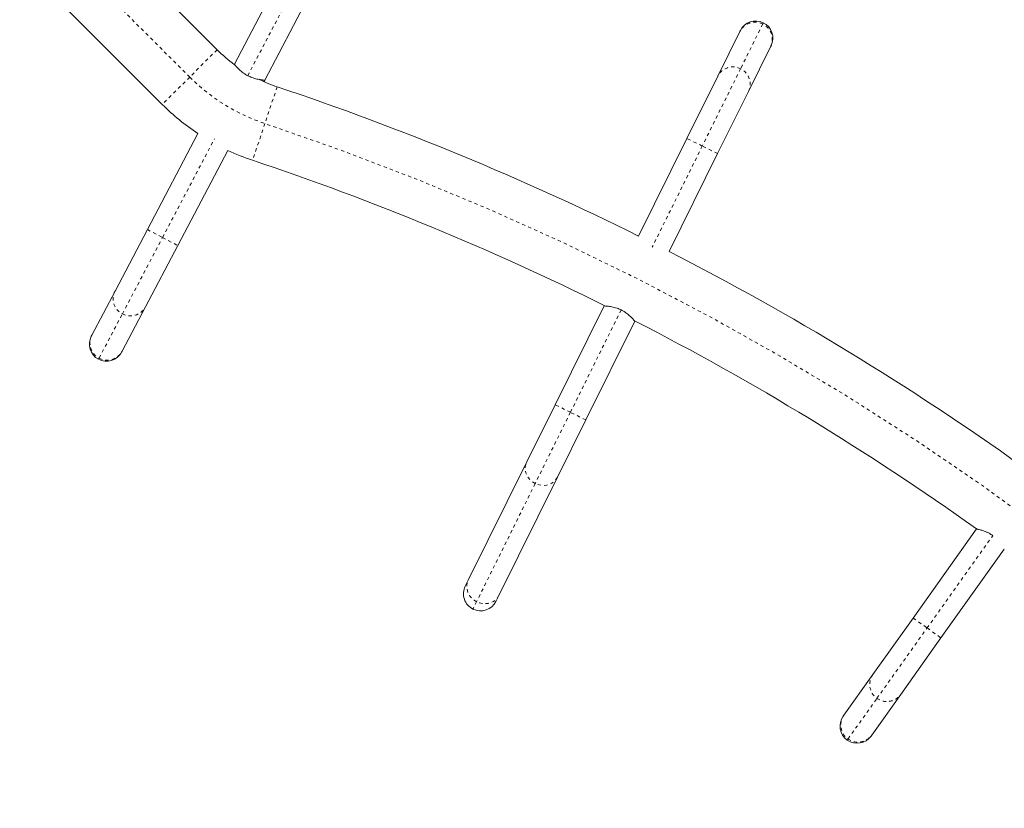
# Model space of a CAD drawing. Extents: x -86 to 722, y -9 to 842.
# Drawn here: x 501 to 532, y 138 to 162 of the extents above; entities that cross this region are included whole.
import ezdxf

# ---------------------------------------------------------------- set-up
doc = ezdxf.new("R2010")
doc.units = 0
doc.header["$LTSCALE"] = 0.125
doc.header["$MEASUREMENT"] = 0
doc.linetypes.add('PHANTOM', pattern=[0.5, 0.25, -0.05, 0.05, -0.05, 0.05, -0.05])
doc.layers.add('CONTOUR', color=7, linetype='CONTINUOUS')

msp = doc.modelspace()

# ---------------------------------------------------------------- linework, layer by layer
at = {"layer": 'CONTOUR', "linetype": 'Continuous', "lineweight": 15}
for p, q in [((503.12213, 165.65234), (507.49304, 161.28143)), ((505.81366, 159.60205), (501.44275, 163.97296)), ((508.02298, 160.8373), (509.59599, 163.82857)), ((510.52532, 163.33986), (508.95232, 160.34859)), ((522.83981, 160.46839), (523.51843, 161.83934)), ((523.51843, 161.83934), (523.53301, 161.86878)), ((524.45945, 161.37353), (523.78083, 160.00258)), ((524.47403, 161.40297), (524.45945, 161.37353)), ((508.02298, 160.8373), (508.01829, 160.82838)), ((508.92698, 160.30042), (508.95232, 160.34859)), ((521.89503, 158.55978), (522.83981, 160.46839)), ((523.78083, 160.00258), (522.83605, 158.09397)), ((505.35615, 155.76599), (506.90413, 158.70967)), ((520.41402, 155.56789), (521.89503, 158.55978)), ((507.8198, 158.19497), (506.28549, 155.27728)), ((522.83605, 158.09397), (521.35147, 155.09486)), ((504.36494, 153.88107), (505.35615, 155.76599)), ((506.28549, 155.27728), (505.29427, 153.39237)), ((503.65296, 152.52715), (504.36494, 153.88107)), ((505.29427, 153.39237), (504.58229, 152.03844)), ((517.85382, 150.39583), (519.35313, 153.42471)), ((519.3604, 153.43939), (519.35313, 153.42471)), ((520.29415, 152.9589), (518.79484, 149.93002)), ((520.29415, 152.9589), (520.29775, 152.96616)), ((503.63767, 152.49807), (503.65296, 152.52715)), ((504.58229, 152.03844), (504.567, 152.00936)), ((516.98435, 148.63936), (517.85382, 150.39583)), ((518.79484, 149.93002), (517.92537, 148.17355)), ((515.18975, 145.01396), (516.98435, 148.63936)), ((517.92537, 148.17355), (516.13077, 144.54815)), ((528.82706, 143.85393), (530.77251, 146.58687)), ((531.62311, 145.9712), (529.68247, 143.24501)), ((515.09987, 144.83238), (515.18975, 145.01396)), ((516.13077, 144.54815), (516.04089, 144.36657)), ((527.59203, 142.11897), (528.82706, 143.85393)), ((529.68247, 143.24501), (528.44743, 141.51005)), ((526.70491, 140.87276), (527.59203, 142.11897)), ((528.44743, 141.51005), (527.56031, 140.26384)), ((526.68586, 140.84599), (526.70491, 140.87276)), ((527.56031, 140.26384), (527.54126, 140.23707))]:
    msp.add_line(p, q, dxfattribs=at)
at = {"layer": 'CONTOUR', "linetype": 'PHANTOM', "lineweight": 0}
for p, q in [((506.65335, 160.44174), (502.28244, 164.81265)), ((508.4307, 160.48465), (510.06065, 163.58422)), ((524.21831, 162.06979), (523.53968, 160.69885)), ((524.23642, 162.10639), (524.21831, 162.06979)), ((507.49304, 161.28143), (506.65335, 160.44174)), ((523.53968, 160.69885), (522.36554, 158.32688)), ((506.65335, 160.44174), (505.81366, 159.60205)), ((509.33387, 160.1434), (508.95804, 159.01694)), ((508.95804, 159.01694), (508.58222, 157.89048)), ((505.82082, 155.52163), (507.40995, 158.54356)), ((522.36554, 158.32688), (521.89503, 158.55978)), ((522.36554, 158.32688), (520.82909, 155.22299)), ((522.83605, 158.09397), (522.36554, 158.32688)), ((505.35615, 155.76599), (505.82082, 155.52163)), ((504.58897, 153.17911), (505.82082, 155.52163)), ((505.82082, 155.52163), (506.28549, 155.27728)), ((503.87698, 151.82519), (504.58897, 153.17911)), ((519.87792, 153.30146), (518.32433, 150.16293)), ((503.85798, 151.78905), (503.87698, 151.82519)), ((518.32433, 150.16293), (517.85382, 150.39583)), ((518.32433, 150.16293), (517.24378, 147.98003)), ((518.79484, 149.93002), (518.32433, 150.16293)), ((517.24378, 147.98003), (515.44918, 144.35463)), ((529.25476, 143.54947), (531.26983, 146.38021)), ((515.44918, 144.35463), (515.33747, 144.12896)), ((528.82706, 143.85393), (529.25476, 143.54947)), ((527.71989, 141.39331), (529.25476, 143.54947)), ((529.25476, 143.54947), (529.68247, 143.24501)), ((526.83277, 140.14709), (527.71989, 141.39331)), ((526.8091, 140.11383), (526.83277, 140.14709))]:
    msp.add_line(p, q, dxfattribs=at)
at = {"layer": 'CONTOUR', "linetype": 'PHANTOM', "lineweight": 0, "flags": 128}
for points in [[(517.24378, 147.98003), (517.16528, 148.02695), (517.09558, 148.0854), (517.0368, 148.15361), (516.99072, 148.2295), (516.95875, 148.31077), (516.94184, 148.39494), (516.94053, 148.47947), (516.95484, 148.56177), (516.98435, 148.63936)], [(517.92537, 148.17355), (517.88157, 148.10304), (517.8248, 148.04175), (517.75679, 147.99154), (517.67961, 147.95393), (517.5956, 147.93008), (517.50731, 147.9207), (517.41743, 147.92608), (517.32869, 147.94606), (517.24378, 147.98003)], [(515.44918, 144.35463), (515.37068, 144.40155), (515.30098, 144.46), (515.2422, 144.52821), (515.19612, 144.6041), (515.16415, 144.68537), (515.14725, 144.76954), (515.14593, 144.85407), (515.16025, 144.93637), (515.18975, 145.01396)], [(516.13077, 144.54815), (516.08697, 144.47764), (516.0302, 144.41635), (515.96219, 144.36614), (515.88501, 144.32854), (515.801, 144.30468), (515.71271, 144.2953), (515.62283, 144.30069), (515.53409, 144.32066), (515.44918, 144.35463)]]:
    msp.add_lwpolyline(points, dxfattribs=at)
at = {"layer": 'CONTOUR', "linetype": 'PHANTOM', "lineweight": 0}
for centre, radius, start, end in [((523.98354, 161.60481), 0.52089, 63.21105, 153.240382), ((523.99049, 161.601), 0.52122, 334.124181, 64.081444), ((523.30491, 160.23386), 0.52089, 63.21105, 153.240382), ((523.31186, 160.23005), 0.52122, 334.124181, 64.081444), ((510.82528, 164.61367), 5.9, 225, 251.549803), ((482.05723, 78.38601), 85, 18.4501972, 71.5498028), ((504.8282, 153.64219), 0.52122, 152.721573, 242.678836), ((504.83505, 153.63821), 0.52089, 241.808441, 331.837774), ((504.11621, 152.28826), 0.52122, 152.721573, 242.678836), ((504.12306, 152.28429), 0.52089, 241.808441, 331.837774), ((528.01906, 141.82012), 0.52122, 145.014672, 234.971935), ((528.02532, 141.81526), 0.52089, 234.10154, 324.130872), ((527.13194, 140.57391), 0.52122, 145.014672, 234.971935), ((527.1382, 140.56905), 0.52089, 234.10154, 324.130872)]:
    msp.add_arc(centre, radius, start, end, dxfattribs=at)
at = {"layer": 'CONTOUR', "linetype": 'Continuous', "lineweight": 15}
for centre, radius, start, end in [((524.00352, 161.63588), 0.525, 63.664264, 153.664264), ((524.00352, 161.63588), 0.525, 333.664264, 63.664264), ((510.82528, 164.61367), 4.7125, 225, 233.581443), ((510.82528, 164.61367), 4.7125, 244.369975, 251.549803), ((482.05723, 78.38601), 86.1875, 63.5741679, 71.5498028), ((510.82528, 164.61367), 7.0875, 225, 236.409865), ((510.82528, 164.61367), 7.0875, 244.909239, 251.549803), ((482.05723, 78.38601), 83.8125, 63.5549958, 71.5498028), ((482.05723, 78.38601), 86.1875, 54.4646584, 62.8761234), ((482.05723, 78.38601), 83.8125, 54.4621053, 62.8591204), ((504.10233, 152.25372), 0.525, 152.261656, 242.261656), ((504.10233, 152.25372), 0.525, 242.261656, 332.261656), ((515.57038, 144.59947), 0.525, 153.664264, 243.664264), ((515.57038, 144.59947), 0.525, 243.664264, 333.664264), ((527.11356, 140.54153), 0.525, 144.554755, 234.554755), ((527.11356, 140.54153), 0.525, 234.554755, 324.554755)]:
    msp.add_arc(centre, radius, start, end, dxfattribs=at)
for points, knots in [([(508.4307, 160.48465), (508.40669, 160.49798), (508.35793, 160.52504), (508.29111, 160.57124), (508.23007, 160.61951), (508.17573, 160.66831), (508.12786, 160.71603), (508.0874, 160.76004), (508.05565, 160.79697), (508.02925, 160.8293), (508.02531, 160.83432), (508.02298, 160.8373)], [0, 0, 0, 0, 0.098563475, 0.200202191, 0.298711611, 0.399764108, 0.504548345, 0.612080554, 0.721754179, 0.834985848, 1, 1, 1, 1]), ([(508.95232, 160.34859), (508.95094, 160.34868), (508.94813, 160.34887), (508.92579, 160.35051), (508.89108, 160.35361), (508.84415, 160.35891), (508.78568, 160.36749), (508.71678, 160.38066), (508.63894, 160.40035), (508.5419, 160.4314), (508.47203, 160.46486), (508.4307, 160.48465)], [0, 0, 0, 0, 0.09912104, 0.20127621, 0.30035759, 0.40206079, 0.50617931, 0.61299786, 0.72272094, 0.83595534, 1, 1, 1, 1]), ([(519.35313, 153.42471), (519.35452, 153.42465), (519.35732, 153.42454), (519.3797, 153.42344), (519.41447, 153.42119), (519.46152, 153.41704), (519.52018, 153.40989), (519.58938, 153.39841), (519.66768, 153.38063), (519.76546, 153.35197), (519.83612, 153.32024), (519.87792, 153.30146)], [0, 0, 0, 0, 0.09912104, 0.20127621, 0.30035759, 0.40206079, 0.50617931, 0.61299786, 0.72272094, 0.83595534, 1, 1, 1, 1]), ([(519.87792, 153.30146), (519.90225, 153.28873), (519.95166, 153.26286), (520.01959, 153.21832), (520.0818, 153.17155), (520.13731, 153.1241), (520.18633, 153.07757), (520.22786, 153.03455), (520.26051, 152.99841), (520.28769, 152.96674), (520.29175, 152.96182), (520.29415, 152.9589)], [0, 0, 0, 0, 0.09856348, 0.20020219, 0.29871161, 0.39976411, 0.50454834, 0.61208055, 0.72175418, 0.83498585, 1, 1, 1, 1]), ([(530.77257, 146.58696), (530.77393, 146.58669), (530.7767, 146.58614), (530.79864, 146.58154), (530.83263, 146.57383), (530.87844, 146.5623), (530.93525, 146.54598), (531.00178, 146.5237), (531.07629, 146.49376), (531.1683, 146.44999), (531.23304, 146.40747), (531.27134, 146.38232)], [0, 0, 0, 0, 0.099125, 0.20128443, 0.3003697, 0.40207661, 0.50620502, 0.6130338, 0.72276531, 0.83600942, 1, 1, 1, 1])]:
    msp.add_open_spline(points, degree=3, knots=knots, dxfattribs=at)

doc.saveas('drawing.dxf')
